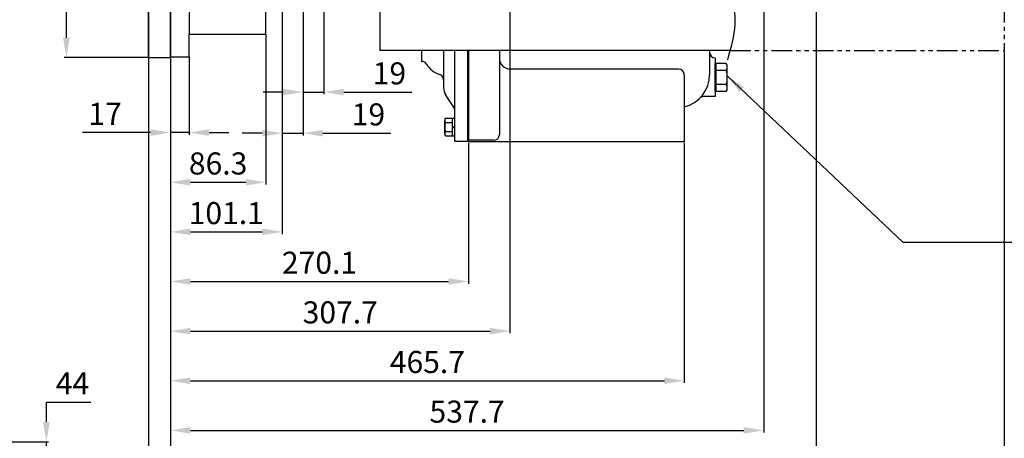
# Model space of a CAD drawing. Units: millimetres. Extents: x 0 to 3468, y -11 to 2466.
# Drawn here: x 1014 to 1906, y 482 to 862 of the extents above; entities that cross this region are included whole.
import ezdxf

# ---------------------------------------------------------------- set-up
doc = ezdxf.new("R2010")
doc.units = ezdxf.units.MM
doc.header["$LTSCALE"] = 15
doc.linetypes.add('PHANTOM', pattern=[2.5, 1.25, -0.25, 0.25, -0.25, 0.25, -0.25])
for name, color, linetype in [('14', 14, 'Continuous'), ('2', 5, 'PHANTOM'), ('4', 4, 'Continuous'), ('DIM', 6, 'Continuous')]:
    doc.layers.add(name, color=color, linetype=linetype)
doc.styles.get("Standard").update_dxf_attribs({"font": 'txt.shx', "bigfont": 'whgtxt.shx'})
doc.dimstyles.new('A0', dxfattribs={"dimtxt": 10, "dimasz": 8, "dimexe": 2, "dimexo": 0.7, "dimgap": 2, "dimtad": 1, "dimtoh": 1, "dimdec": 3, "dimdsep": 46, "dimtxsty": 'Standard', "dimcen": 0.09, "dimclrd": 2, "dimclre": 2, "dimclrt": 6, "dimadec": 0, "dimazin": 2, "dimtfac": 1, "dimtdec": 3, "dimtmove": 0, "dimatfit": 3, "dimfxl": 0, "dimtolj": 1, "dimarcsym": 0})
doc.dimstyles.new('A1', dxfattribs={"dimtxt": 5, "dimasz": 4.5, "dimexe": 2, "dimexo": 0.7, "dimgap": 2, "dimtad": 1, "dimtoh": 1, "dimdec": 3, "dimzin": 9, "dimdsep": 46, "dimtxsty": 'Standard', "dimcen": 0, "dimclrd": 2, "dimclre": 2, "dimclrt": 6, "dimadec": 0, "dimazin": 2, "dimtfac": 1, "dimtdec": 3, "dimtmove": 0, "dimatfit": 3, "dimfxl": 0, "dimtolj": 1, "dimarcsym": 0})

# ---------------------------------------------------------------- blocks, each defined once
blk = doc.blocks.new('*D2')
at = {"layer": 'DEFPOINTS', "color": 0}
for p in [(1150.42, 827.53), (1420.52, 751.03), (1420.52, 624.52)]:
    blk.add_point(p, dxfattribs=at)
at = {"layer": 'DIM', "color": 2, "lineweight": -2}
for p, q in [((1150.42, 826.83), (1150.42, 622.52)), ((1420.52, 750.33), (1420.52, 622.52)), ((1168.42, 624.52), (1402.52, 624.52))]:
    blk.add_line(p, q, dxfattribs=at)
at = {"layer": 'DIM', "color": 2}
for points in [[(1168.42, 627.52), (1168.42, 621.52), (1150.42, 624.52)], [(1402.52, 627.52), (1402.52, 621.52), (1420.52, 624.52)]]:
    blk.add_solid(points, dxfattribs=at)
at = {"layer": 'DIM', "color": 6, "insert": (1285.47, 641.52), "char_height": 20, "attachment_point": 5}
blk.add_mtext('\\A1;270.1', dxfattribs=at)
blk = doc.blocks.new('*D3')
at = {"layer": 'DEFPOINTS', "color": 0}
for p in [(1251.52, 881.83), (1150.42, 827.53), (1251.52, 669.52)]:
    blk.add_point(p, dxfattribs=at)
at = {"layer": 'DIM', "color": 2, "lineweight": -2}
for p, q in [((1251.52, 881.13), (1251.52, 667.52)), ((1150.42, 826.83), (1150.42, 667.52)), ((1168.42, 669.52), (1233.52, 669.52))]:
    blk.add_line(p, q, dxfattribs=at)
at = {"layer": 'DIM', "color": 2}
for points in [[(1168.42, 672.52), (1168.42, 666.52), (1150.42, 669.52)], [(1233.52, 672.52), (1233.52, 666.52), (1251.52, 669.52)]]:
    blk.add_solid(points, dxfattribs=at)
at = {"layer": 'DIM', "color": 6, "insert": (1200.97, 686.52), "char_height": 20, "attachment_point": 5}
blk.add_mtext('\\A1;101.1', dxfattribs=at)
blk = doc.blocks.new('*D4')
at = {"layer": 'DEFPOINTS', "color": 0}
for p in [(1458.12, 883.63), (1150.42, 827.53), (1458.12, 579.52)]:
    blk.add_point(p, dxfattribs=at)
at = {"layer": 'DIM', "color": 2, "lineweight": -2}
for p, q in [((1458.12, 882.93), (1458.12, 577.52)), ((1150.42, 826.83), (1150.42, 577.52)), ((1168.42, 579.52), (1440.12, 579.52))]:
    blk.add_line(p, q, dxfattribs=at)
at = {"layer": 'DIM', "color": 2}
for points in [[(1168.42, 582.52), (1168.42, 576.52), (1150.42, 579.52)], [(1440.12, 582.52), (1440.12, 576.52), (1458.12, 579.52)]]:
    blk.add_solid(points, dxfattribs=at)
at = {"layer": 'DIM', "color": 6, "insert": (1304.27, 596.52), "char_height": 20, "attachment_point": 5}
blk.add_mtext('\\A1;307.7', dxfattribs=at)
blk = doc.blocks.new('*D5')
at = {"layer": 'DEFPOINTS', "color": 0}
for p in [(1251.52, 881.83), (1270.52, 881.83), (1270.52, 759)]:
    blk.add_point(p, dxfattribs=at)
at = {"layer": 'DIM', "color": 2, "lineweight": -2}
for p, q in [((1251.52, 881.13), (1251.52, 757)), ((1270.52, 881.13), (1270.52, 757)), ((1233.52, 759), (1215.52, 759)), ((1251.52, 759), (1270.52, 759)), ((1288.52, 759), (1350.19, 759))]:
    blk.add_line(p, q, dxfattribs=at)
at = {"layer": 'DIM', "color": 2}
for points in [[(1233.52, 762), (1233.52, 756), (1251.52, 759)], [(1288.52, 762), (1288.52, 756), (1270.52, 759)]]:
    blk.add_solid(points, dxfattribs=at)
at = {"layer": 'DIM', "color": 6, "insert": (1329.85, 776), "char_height": 20, "attachment_point": 5}
blk.add_mtext('\\A1;19', dxfattribs=at)
blk = doc.blocks.new('*D6')
at = {"layer": 'DEFPOINTS', "color": 0}
for p in [(1270.52, 882.84), (1289.52, 881.83), (1289.52, 796.22)]:
    blk.add_point(p, dxfattribs=at)
at = {"layer": 'DIM', "color": 2, "lineweight": -2}
for p, q in [((1270.52, 882.14), (1270.52, 794.22)), ((1289.52, 881.13), (1289.52, 794.22)), ((1252.52, 796.22), (1234.52, 796.22)), ((1270.52, 796.22), (1289.52, 796.22)), ((1307.52, 796.22), (1369.19, 796.22))]:
    blk.add_line(p, q, dxfattribs=at)
at = {"layer": 'DIM', "color": 2}
for points in [[(1252.52, 799.22), (1252.52, 793.22), (1270.52, 796.22)], [(1307.52, 799.22), (1307.52, 793.22), (1289.52, 796.22)]]:
    blk.add_solid(points, dxfattribs=at)
at = {"layer": 'DIM', "color": 6, "insert": (1348.85, 813.22), "char_height": 20, "attachment_point": 5}
blk.add_mtext('\\A1;19', dxfattribs=at)
blk = doc.blocks.new('*D7')
at = {"layer": 'DEFPOINTS', "color": 0}
for p in [(1150.42, 827.53), (1616.12, 751.03), (1616.12, 534.52)]:
    blk.add_point(p, dxfattribs=at)
at = {"layer": 'DIM', "color": 2, "lineweight": -2}
for p, q in [((1150.42, 826.83), (1150.42, 532.52)), ((1616.12, 750.33), (1616.12, 532.52)), ((1168.42, 534.52), (1598.12, 534.52))]:
    blk.add_line(p, q, dxfattribs=at)
at = {"layer": 'DIM', "color": 2}
for points in [[(1168.42, 537.52), (1168.42, 531.52), (1150.42, 534.52)], [(1598.12, 537.52), (1598.12, 531.52), (1616.12, 534.52)]]:
    blk.add_solid(points, dxfattribs=at)
at = {"layer": 'DIM', "color": 6, "insert": (1383.27, 551.52), "char_height": 20, "attachment_point": 5}
blk.add_mtext('\\A1;465.7', dxfattribs=at)
blk = doc.blocks.new('*D8')
at = {"layer": 'DEFPOINTS', "color": 0}
for p in [(1236.72, 849.53), (1150.42, 827.53), (1236.72, 714.52)]:
    blk.add_point(p, dxfattribs=at)
at = {"layer": 'DIM', "color": 2, "lineweight": -2}
for p, q in [((1236.72, 848.83), (1236.72, 712.52)), ((1150.42, 826.83), (1150.42, 712.52)), ((1168.42, 714.52), (1218.72, 714.52))]:
    blk.add_line(p, q, dxfattribs=at)
at = {"layer": 'DIM', "color": 2}
for points in [[(1168.42, 717.52), (1168.42, 711.52), (1150.42, 714.52)], [(1218.72, 717.52), (1218.72, 711.52), (1236.72, 714.52)]]:
    blk.add_solid(points, dxfattribs=at)
at = {"layer": 'DIM', "color": 6, "insert": (1193.57, 731.52), "char_height": 20, "attachment_point": 5}
blk.add_mtext('\\A1;86.3', dxfattribs=at)
blk = doc.blocks.new('*D9')
at = {"layer": 'DEFPOINTS', "color": 0}
for p in [(1150.42, 827.53), (1167.42, 828.85), (1167.42, 759.52)]:
    blk.add_point(p, dxfattribs=at)
at = {"layer": 'DIM', "color": 2, "lineweight": -2}
for p, q in [((1150.42, 826.83), (1150.42, 757.52)), ((1167.42, 828.15), (1167.42, 757.52)), ((1132.42, 759.52), (1070.75, 759.52)), ((1167.42, 759.52), (1150.42, 759.52)), ((1185.42, 759.52), (1203.42, 759.52))]:
    blk.add_line(p, q, dxfattribs=at)
at = {"layer": 'DIM', "color": 2}
for points in [[(1132.42, 762.52), (1132.42, 756.52), (1150.42, 759.52)], [(1185.42, 762.52), (1185.42, 756.52), (1167.42, 759.52)]]:
    blk.add_solid(points, dxfattribs=at)
at = {"layer": 'DIM', "color": 6, "insert": (1091.09, 776.52), "char_height": 20, "attachment_point": 5}
blk.add_mtext('\\A1;17', dxfattribs=at)
blk = doc.blocks.new('*D12')
at = {"layer": 'DEFPOINTS', "color": 0}
for p in [(1056.03, 1180.53), (1130.42, 1180.53), (1130.42, 827.53)]:
    blk.add_point(p, dxfattribs=at)
at = {"layer": 'DIM', "color": 2, "lineweight": -2}
for p, q in [((1129.72, 1180.53), (1054.03, 1180.53)), ((1056.03, 845.53), (1056.03, 1162.53)), ((1129.72, 827.53), (1054.03, 827.53))]:
    blk.add_line(p, q, dxfattribs=at)
at = {"layer": 'DIM', "color": 2}
for points in [[(1053.03, 1162.53), (1059.03, 1162.53), (1056.03, 1180.53)], [(1053.03, 845.53), (1059.03, 845.53), (1056.03, 827.53)]]:
    blk.add_solid(points, dxfattribs=at)
at = {"layer": 'DIM', "color": 6, "insert": (1039.03, 999.85), "char_height": 20, "attachment_point": 5, "rotation": 90}
blk.add_mtext('\\A1;%%C353', dxfattribs=at)
blk = doc.blocks.new('*D13')
at = {"layer": 'DEFPOINTS', "color": 0}
for p in [(1130.42, 879.03), (1906.12, 834.03), (1906.12, 399.52)]:
    blk.add_point(p, dxfattribs=at)
at = {"layer": 'DIM', "color": 2, "lineweight": -2}
for p, q in [((1130.42, 878.33), (1130.42, 397.52)), ((1906.12, 833.33), (1906.12, 397.52)), ((1148.42, 399.52), (1888.12, 399.52))]:
    blk.add_line(p, q, dxfattribs=at)
at = {"layer": 'DIM', "color": 2}
for points in [[(1148.42, 402.52), (1148.42, 396.52), (1130.42, 399.52)], [(1888.12, 402.52), (1888.12, 396.52), (1906.12, 399.52)]]:
    blk.add_solid(points, dxfattribs=at)
at = {"layer": 'DIM', "color": 6, "insert": (1518.27, 416.52), "char_height": 20, "attachment_point": 5}
blk.add_mtext('\\A1;775.7', dxfattribs=at)
blk = doc.blocks.new('*D14')
at = {"layer": 'DEFPOINTS', "color": 0}
for p in [(1688.12, 892.53), (1150.42, 827.53), (1688.12, 489.52)]:
    blk.add_point(p, dxfattribs=at)
at = {"layer": 'DIM', "color": 2, "lineweight": -2}
for p, q in [((1688.12, 891.83), (1688.12, 487.52)), ((1150.42, 826.83), (1150.42, 487.52)), ((1168.42, 489.52), (1670.12, 489.52))]:
    blk.add_line(p, q, dxfattribs=at)
at = {"layer": 'DIM', "color": 2}
for points in [[(1168.42, 492.52), (1168.42, 486.52), (1150.42, 489.52)], [(1670.12, 492.52), (1670.12, 486.52), (1688.12, 489.52)]]:
    blk.add_solid(points, dxfattribs=at)
at = {"layer": 'DIM', "color": 6, "insert": (1419.27, 506.52), "char_height": 20, "attachment_point": 5}
blk.add_mtext('\\A1;537.7', dxfattribs=at)
blk = doc.blocks.new('*D15')
at = {"layer": 'DEFPOINTS', "color": 0}
for p in [(1735.62, 871.53), (1150.42, 827.53), (1735.62, 444.52)]:
    blk.add_point(p, dxfattribs=at)
at = {"layer": 'DIM', "color": 2, "lineweight": -2}
for p, q in [((1735.62, 870.83), (1735.62, 442.52)), ((1150.42, 826.83), (1150.42, 442.52)), ((1168.42, 444.52), (1717.62, 444.52))]:
    blk.add_line(p, q, dxfattribs=at)
at = {"layer": 'DIM', "color": 2}
for points in [[(1168.42, 447.52), (1168.42, 441.52), (1150.42, 444.52)], [(1717.62, 447.52), (1717.62, 441.52), (1735.62, 444.52)]]:
    blk.add_solid(points, dxfattribs=at)
at = {"layer": 'DIM', "color": 6, "insert": (1443.02, 461.52), "char_height": 20, "attachment_point": 5}
blk.add_mtext('\\A1;585.2', dxfattribs=at)
blk = doc.blocks.new('*D44')
at = {"layer": 'DEFPOINTS', "color": 0}
for p in [(1001.5, 479.21), (1037.88, 479.21), (1001.5, 435.21)]:
    blk.add_point(p, dxfattribs=at)
at = {"layer": 'DIM', "color": 2, "lineweight": -2}
for p, q in [((1037.88, 497.21), (1037.88, 515.21)), ((1037.88, 515.21), (1078.22, 515.21)), ((1002.2, 479.21), (1039.88, 479.21)), ((1037.88, 435.21), (1037.88, 479.21)), ((1002.2, 435.21), (1039.88, 435.21)), ((1037.88, 417.21), (1037.88, 399.21))]:
    blk.add_line(p, q, dxfattribs=at)
at = {"layer": 'DIM', "color": 2}
for points in [[(1034.88, 497.21), (1040.88, 497.21), (1037.88, 479.21)], [(1034.88, 417.21), (1040.88, 417.21), (1037.88, 435.21)]]:
    blk.add_solid(points, dxfattribs=at)
at = {"layer": 'DIM', "color": 6, "insert": (1061.55, 532.21), "char_height": 20, "attachment_point": 5}
blk.add_mtext('\\A1;44', dxfattribs=at)
blk = doc.blocks.new('DPO310 브라켓')
at = {"layer": '14'}
h = blk.add_hatch(dxfattribs=at)
h.set_pattern_fill('ANSI31', color=256, scale=0.25, style=0)
h.set_pattern_definition([(45, (69, -5.95), (-0.561266, 0.561266), [])])
h.paths.add_polyline_path([(69, 5.95, 0.414214), (63.05, 0), (69, 0)])
h.paths.add_polyline_path([(74.95, 0), (69, 0), (69, -5.95, 0.414214)])
h = blk.add_hatch(dxfattribs=at)
h.set_pattern_fill('ANSI31', color=256, scale=0.25, style=0)
h.set_pattern_definition([(45, (69, -128.55), (-0.561266, 0.561266), [])])
h.paths.add_polyline_path([(69, -116.65, 0.414214), (63.05, -122.6), (69, -122.6)])
h.paths.add_polyline_path([(74.95, -122.6), (69, -122.6), (69, -128.55, 0.414214)])
for p, q in [((-47.5, 24), (-118, -89)), ((185.5, 24), (-47.5, 24)), ((201.32, 13.52), (185.5, 24)), ((-118, -89), (-118, -194)), ((199.53, -194), (-118, -194))]:
    blk.add_line(p, q)
at = {"ltscale": 0.1}
for points in [[(12, 6.93), (0, 13.86), (-12, 6.93), (-12, -6.93), (0, -13.86), (12, -6.93)], [(150, 6.93), (138, 13.86), (126, 6.93), (126, -6.93), (138, -13.86), (150, -6.93)], [(12, -115.67), (0, -108.74), (-12, -115.67), (-12, -129.53), (0, -136.46), (12, -129.53)], [(150, -115.67), (138, -108.74), (126, -115.67), (126, -129.53), (138, -136.46), (150, -129.53)]]:
    blk.add_lwpolyline(points, close=True, dxfattribs=at)
for centre in [(0, 0), (138, 0), (0, -122.6), (138, -122.6)]:
    blk.add_circle(centre, 12, dxfattribs=at)
for centre in [(69, 0), (69, -122.6)]:
    blk.add_circle(centre, 5.95)
at = {"layer": '2'}
for p, q in [((201.32, 13.52), (448, -150)), ((448, -150), (448, -194)), ((199.53, -194), (448, -194))]:
    blk.add_line(p, q, dxfattribs=at)
at = {"layer": '4'}
blk.add_spline([(207.04, 31.75), (188.36, -47.65), (196.89, -125.98), (203.92, -170.11), (197.05, -202.58)], degree=3, dxfattribs=at)

msp = doc.modelspace()

# ---------------------------------------------------------------- linework, layer by layer
for p, q in [((1130.419, 827.5279), (1130.419, 1180.5279)), ((1150.419, 1180.5279), (1150.419, 827.5279)), ((1150.419, 827.5279), (1150.419, 1180.5279)), ((1150.419, 1179.2029), (1150.419, 849.5529)), ((1167.419, 1179.2029), (1167.419, 848.3379)), ((1236.719, 849.5279), (1236.719, 1004.0279)), ((1150.419, 828.8529), (1150.419, 849.5529)), ((1235.719, 848.5279), (1167.419, 848.5279)), ((1167.419, 828.8529), (1167.419, 848.5279)), ((1235.719, 848.5279), (1236.719, 849.5279)), ((1377.9199, 834.028), (1377.9199, 824.0279)), ((1398.0199, 834.028), (1398.0199, 800.5024)), ((1408.0199, 752.0279), (1408.0199, 834.028)), ((1420.0199, 752.0279), (1420.0199, 834.028)), ((1420.5199, 834.028), (1420.5199, 751.0279)), ((1448.5199, 834.028), (1448.5199, 757.5279)), ((1639.1199, 834.028), (1639.1199, 812.0279)), ((1639.1199, 834.028), (1639.1199, 812.0279)), ((1130.419, 827.5279), (1150.419, 827.5279)), ((1135.419, 827.5279), (1150.419, 827.5279)), ((1151.419, 827.8529), (1150.419, 828.8529)), ((1161.419, 827.8529), (1151.419, 827.8529)), ((1166.419, 827.8529), (1151.419, 827.8529)), ((1167.419, 828.8529), (1166.419, 827.8529)), ((1377.9199, 824.0279), (1378.1506, 824.0279)), ((1644.1199, 827.2779), (1644.1199, 792.2779)), ((1654.1106, 822.2296), (1644.1199, 822.2296)), ((1644.1199, 796.8262), (1644.1199, 822.2296)), ((1645.1199, 796.8262), (1645.1199, 822.2296)), ((1611.1199, 817.0066), (1458.5199, 817.0066)), ((1654.1833, 815.8788), (1645.1199, 815.8788)), ((1655.1199, 800.0016), (1655.1199, 819.0542)), ((1616.1199, 812.0066), (1616.1199, 751.0279)), ((1654.1106, 796.8262), (1644.1199, 796.8262)), ((1654.1833, 803.1771), (1645.1199, 803.1771)), ((1407.2198, 782.4264), (1400.1, 793.4486)), ((1644.1199, 792.2779), (1633.8673, 792.2779)), ((1408.0199, 776.4846), (1408.0199, 779.7134)), ((1408.0199, 778.0279), (1408.0199, 778.0279)), ((1616.1199, 782.5152), (1616.1199, 751.0279)), ((1616.1199, 782.5152), (1616.1199, 751.0279)), ((1399.0199, 758.4657), (1399.0199, 770.5901)), ((1399.6621, 772.6108), (1408.0199, 772.6108)), ((1399.6621, 768.5694), (1406.0199, 768.5694)), ((1406.0199, 756.445), (1406.0199, 772.6108)), ((1408.0199, 756.445), (1408.0199, 772.6108)), ((1399.6159, 760.4865), (1406.0199, 760.4865)), ((1406.0199, 764.5279), (1408.0199, 765.2073)), ((1406.0199, 763.8485), (1408.0199, 764.5279)), ((1399.6621, 756.445), (1408.0199, 756.445)), ((1408.5199, 751.5279), (1408.0199, 752.0279)), ((1408.0199, 752.0279), (1408.5199, 751.5279)), ((1419.5199, 751.5279), (1408.5199, 751.5279)), ((1419.5199, 751.5279), (1408.5199, 751.5279)), ((1419.5199, 751.5279), (1420.0199, 752.0279)), ((1420.0199, 752.0279), (1419.5199, 751.5279)), ((1443.5199, 752.5279), (1420.5199, 752.5279)), ((1616.1199, 751.0279), (1420.5199, 751.0279)), ((1616.1199, 751.0279), (1448.5199, 751.0279)), ((1616.1199, 751.0279), (1448.5199, 751.0279))]:
    msp.add_line(p, q)
for centre, radius, start, end in [((1644.1199, 832.2779), 5, 180, 270), ((1378.1506, 819.0279), 5, 32.3923655, 90), ((1401.7937, 834.0279), 23, 212.3923655, 251.7386039), ((1458.5199, 827.0066), 10, 180, 270), ((1649.6199, 819.0542), 5.5, 324.7356103, 35.2643897), ((1611.1199, 812.0066), 5, 0, 90), ((1633.1199, 809.5279), 22, 343.2213451, 16.7786549), ((1393.0199, 807.4381), 5, 0, 71.7386039), ((1609.1199, 812.0279), 30, 283.4933988, 0), ((1411.0199, 800.5024), 13, 180, 212.8606964), ((1649.6199, 800.0016), 5.5, 324.7356103, 35.2643897), ((1633.8673, 787.2779), 5, 90, 134.9970767), ((1403.0199, 779.7134), 5, 0, 32.8606964), ((1402.5199, 770.5901), 3.5, 144.7356103, 215.2643897), ((1413.0199, 764.5279), 14, 163.2213451, 196.7786549), ((1402.5199, 758.4657), 3.5, 144.7356103, 215.2643897), ((1443.5199, 757.5279), 5, 270, 0)]:
    msp.add_arc(centre, radius, start, end)
at = {"layer": '14'}
msp.add_line((1407.8589, 838.0271), (1407.9865, 837.8994), dxfattribs=at)

# ---------------------------------------------------------------- block references
msp.add_blockref('DPO310 브라켓', (1458.1199, 1028.0279))

# ---------------------------------------------------------------- dimensions: what is measured, and where the dimension line sits
at = {"layer": 'DIM'}
for base, p1, p2, override, picture, middle in [((1056.0328, 1180.5279), (1130.419, 827.5279), (1130.419, 1180.5279), {"dimtxt": 20, "dimasz": 18, "dimgap": 7, "dimpost": '%%C<>'}, '*D12', (1056.0328, 999.8471)), ((1037.8818, 479.2072), (1001.4981, 435.2072), (1001.4978, 479.2072), {"dimtxt": 20, "dimasz": 18, "dimgap": 7}, '*D44', (1061.5484, 515.2072))]:
    dim = msp.add_linear_dim(base=base, p1=p1, p2=p2, angle=90, dimstyle='A0', override=override, dxfattribs=at)
    dim.commit()
    dim.dimension.update_dxf_attribs({"geometry": picture, "text_midpoint": middle, "dimtype": 160})
for base, p1, p2, picture, middle in [((1688.1199, 489.521), (1150.419, 827.5279), (1688.1199, 892.5279), '*D14', (1419.2694, 489.521)), ((1458.1199, 579.521), (1150.419, 827.5279), (1458.1199, 883.6308), '*D4', (1304.2694, 579.521)), ((1906.1199, 399.521), (1130.419, 879.0279), (1906.1199, 834.028), '*D13', (1518.2694, 399.521)), ((1251.519, 669.521), (1150.419, 827.5279), (1251.519, 881.8276), '*D3', (1200.969, 669.521)), ((1270.519, 758.9971), (1251.519, 881.8276), (1270.519, 881.8276), '*D5', (1329.8523, 758.9971)), ((1289.519, 796.2177), (1270.519, 882.8413), (1289.519, 881.8276), '*D6', (1348.8523, 796.2177)), ((1735.6199, 444.521), (1150.419, 827.5279), (1735.6199, 871.5279), '*D15', (1443.0194, 444.521)), ((1236.719, 714.521), (1150.419, 827.5279), (1236.719, 849.5279), '*D8', (1193.569, 714.521)), ((1167.419, 759.521), (1150.419, 827.5279), (1167.419, 828.8529), '*D9', (1091.0857, 759.521)), ((1420.5199, 624.521), (1150.419, 827.5279), (1420.5199, 751.0279), '*D2', (1285.4694, 624.521)), ((1616.1199, 534.521), (1150.419, 827.5279), (1616.1199, 751.0279), '*D7', (1383.2694, 534.521))]:
    dim = msp.add_linear_dim(base=base, p1=p1, p2=p2, dimstyle='A0', override={"dimtxt": 20, "dimasz": 18, "dimgap": 7, "dimdec": 1}, dxfattribs=at)
    dim.commit()
    dim.dimension.update_dxf_attribs({"geometry": picture, "text_midpoint": middle, "dimtype": 160})

# ---------------------------------------------------------------- leaders
msp.add_leader([(1655.1185, 810.928), (1814.3939, 660.1473), (1938.3311, 660.1473)], dimstyle='A1', override={"dimtxt": 5, "dimasz": 18, "dimtad": 0, "dimcen": 0, "dimadec": 4, "dimazin": 2, "dimtm": 1e-09, "dimtfac": 0.65, "dimatfit": 0}, dxfattribs=at)

doc.saveas('drawing.dxf')
